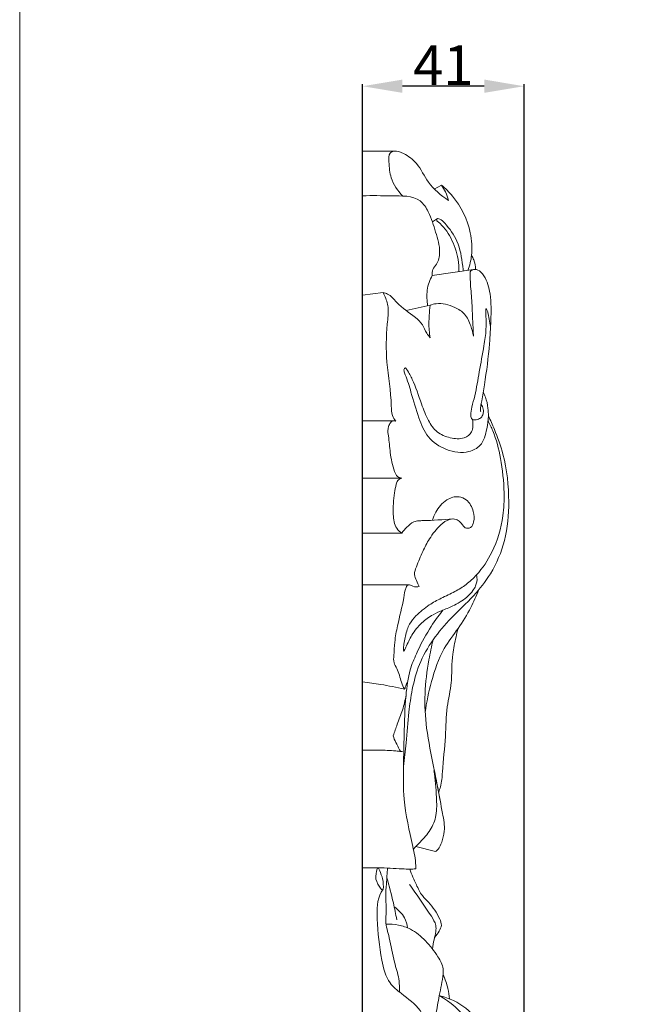
# Model space of a CAD drawing. Units: millimetres. Extents: x 0 to 1341, y -5 to 2424.
# Drawn here: x 0 to 153, y 1074 to 1322 of the extents above; entities that cross this region are included whole.
import ezdxf

# ---------------------------------------------------------------- set-up
doc = ezdxf.new("R2010")
doc.units = ezdxf.units.MM
doc.header["$MEASUREMENT"] = 0
doc.layers.get('0').update_dxf_attribs({"lineweight": 5})
doc.styles.add('Arial', font='arial.ttf')
doc.dimstyles.new('Default', dxfattribs={"dimtxt": 10, "dimasz": 10, "dimexe": 0.5, "dimexo": 0.5, "dimgap": 0.25, "dimtad": 1, "dimtoh": 1, "dimdec": 0, "dimzin": 1, "dimdsep": 46, "dimtxsty": 'Arial', "dimcen": 0.5, "dimazin": 0, "dimtfac": 1, "dimtdec": 4, "dimtix": 1, "dimtmove": 1, "dimatfit": 3, "dimfxl": 1, "dimtolj": 1, "dimtzin": 1, "dimarcsym": 0})

# ---------------------------------------------------------------- blocks, each defined once
blk = doc.blocks.new('*D12')
at = {"color": 0, "lineweight": -2, "transparency": 16777216}
for p, q in [((86.15, 853.03), (86.15, 1305.68)), ((116.7, 1305.18), (96.15, 1305.18)), ((126.7, 853.03), (126.7, 1305.68))]:
    blk.add_line(p, q, dxfattribs=at)
at = {"color": 0, "transparency": 16777216}
for points in [[(96.15, 1306.85), (96.15, 1303.51), (86.15, 1305.18)], [(116.7, 1306.85), (116.7, 1303.51), (126.7, 1305.18)]]:
    blk.add_solid(points, dxfattribs=at)
at = {"layer": 'Defpoints', "color": 0, "transparency": 16777216}
for p in [(86.15, 1305.18), (86.15, 852.53), (126.7, 852.53)]:
    blk.add_point(p, dxfattribs=at)
at = {"color": 0, "transparency": 16777216, "insert": (106.42, 1310.45), "char_height": 10, "attachment_point": 5, "style": 'Arial'}
blk.add_mtext('\\A1;41', dxfattribs=at)

msp = doc.modelspace()

# ---------------------------------------------------------------- linework, layer by layer
for p, q in [((86.15, 505.49), (86.15, 1288.83)), ((94.03, 1288.83), (86.15, 1288.83)), ((105.92, 1280.35), (104.15, 1279.34)), ((103.68, 1271.08), (104.93, 1271.91)), ((114.03, 1259.1), (103.65, 1257.61)), ((91.3, 1253.32), (86.15, 1252.67)), ((103.12, 1250.14), (97.11, 1248.78)), ((94.1, 1221.11), (86.15, 1221.11)), ((95.97, 1206.69), (86.15, 1206.69)), ((95.97, 1192.84), (86.15, 1192.84)), ((97.8, 1179.85), (86.15, 1179.85)), ((104.45, 1112.84), (99.55, 1114.14))]:
    msp.add_line(p, q)
msp.add_lwpolyline([(0, 0), (1340.73, 0), (1340.73, 2424.33), (0, 2424.33), (0, 0)])
for points, knots in [([(96.24, 1277.59), (94.97, 1278.87), (93.05, 1281.71), (92.8, 1285.39), (92.56, 1288.26), (94.5, 1289.13), (97.01, 1288.1), (100.31, 1285.66), (102.5, 1280.39), (105.85, 1277.75), (107.72, 1276.48)], [0, 0, 0, 0, 3.740202, 6.552619, 8.066842, 8.802386, 10.492431, 13.327649, 17.201471, 21.880388, 21.880388, 21.880388, 21.880388]), ([(105.92, 1280.35), (106.33, 1279.8), (107.08, 1278.57), (107.55, 1277.21), (107.72, 1276.48)], [0, 0, 0, 0, 1.41182, 2.958649, 2.958649, 2.958649, 2.958649]), ([(112.58, 1258.89), (113.04, 1260.11), (113.84, 1263.24), (113.34, 1269.95), (110.29, 1276.16), (106.92, 1279.51), (105.92, 1280.35)], [0, 0, 0, 0, 2.687894, 6.603718, 13.711311, 16.408318, 16.408318, 16.408318, 16.408318]), ([(103.65, 1257.61), (103.61, 1257.87), (103.59, 1258.38), (103.78, 1259.44), (105.18, 1260.74), (105.83, 1264.2), (104.43, 1268.61), (103.16, 1273.04), (100.03, 1277.86), (93.17, 1277.42), (88.55, 1277.81), (86.15, 1277.61)], [0, 0, 0, 0, 0.55376, 1.053647, 2.182051, 4.314772, 7.887692, 11.624069, 14.00595, 19.040423, 24.030807, 24.030807, 24.030807, 24.030807]), ([(110.28, 1258.56), (110.33, 1259.6), (110.2, 1262.57), (108.59, 1267), (106.39, 1270.09), (104.88, 1271.24), (104.73, 1271.5), (104.75, 1271.71), (104.78, 1271.82)], [0, 0, 0, 0, 2.150245, 6.100552, 9.607598, 9.824394, 9.975642, 10.219553, 10.219553, 10.219553, 10.219553]), ([(104.93, 1271.91), (105.14, 1271.9), (105.9, 1271.76), (107.68, 1269.74), (110.46, 1266.2), (111.04, 1261.68), (111.43, 1259.16), (111.48, 1258.74)], [0, 0, 0, 0, 0.455085, 1.537627, 5.310895, 9.748026, 10.625045, 10.625045, 10.625045, 10.625045]), ([(114.53, 1259.12), (114.51, 1259.93), (114.28, 1261.18), (113.73, 1262.31), (113.52, 1262.67)], [0, 0, 0, 0, 1.690142, 2.571554, 2.571554, 2.571554, 2.571554]), ([(103.65, 1257.61), (103.33, 1257.06), (102.45, 1255.26), (102.22, 1252.59), (102.38, 1250.62), (102.48, 1250)], [0, 0, 0, 0, 1.324249, 4.098731, 5.411547, 5.411547, 5.411547, 5.411547]), ([(113.12, 1258.55), (113.26, 1258.72), (113.81, 1259.2), (115.42, 1259.14), (117.28, 1256.82), (118.53, 1252.41), (118.41, 1246.59), (117.98, 1238.97), (117.11, 1232.22), (116.25, 1227.01), (115.82, 1224.94), (115.79, 1224.1), (115.69, 1223.6), (115.82, 1223.44), (115.85, 1223.41)], [0, 0, 0, 0, 0.451743, 1.453082, 2.903115, 6.215157, 10.842017, 14.853957, 22.058695, 24.897993, 25.839076, 26.383776, 26.696757, 26.786453, 26.786453, 26.786453, 26.786453]), ([(113.99, 1242.35), (113.93, 1243.57), (113.77, 1246.58), (113.63, 1251.13), (113.21, 1255.3), (113.14, 1257.7), (113.12, 1258.55)], [0, 0, 0, 0, 2.530067, 6.237089, 9.440317, 11.205504, 11.205504, 11.205504, 11.205504]), ([(91.3, 1253.32), (91.68, 1253.24), (93.09, 1252.84), (95.23, 1249.92), (98.52, 1247.89), (101.32, 1245.39), (102.01, 1243.31), (102.83, 1242.31), (103.15, 1241.94)], [0, 0, 0, 0, 0.810146, 2.942052, 7.123789, 8.898967, 10.522565, 11.542115, 11.542115, 11.542115, 11.542115]), ([(94.52, 1221.02), (94.16, 1221.43), (93.38, 1222.6), (93.36, 1227.8), (91.99, 1235.3), (92.05, 1243.63), (92.83, 1249.26), (92.01, 1251.92), (91.43, 1253.08), (91.3, 1253.32)], [0, 0, 0, 0, 1.127043, 2.808657, 10.477198, 17.050189, 19.975951, 22.099638, 22.669972, 22.669972, 22.669972, 22.669972]), ([(103.15, 1241.94), (103.02, 1242.58), (102.73, 1244.43), (102.83, 1247.19), (103.01, 1249.28), (103.12, 1250.14)], [0, 0, 0, 0, 1.33932, 3.883509, 5.684681, 5.684681, 5.684681, 5.684681]), ([(103.12, 1250.14), (103.6, 1250.32), (105.67, 1250.88), (108.82, 1249.99), (112.11, 1248.05), (113.31, 1245.15), (113.86, 1243.23), (113.99, 1242.35)], [0, 0, 0, 0, 1.055787, 4.378221, 6.414665, 8.746229, 10.584862, 10.584862, 10.584862, 10.584862]), ([(115.89, 1225.21), (116.03, 1225.06), (116.42, 1224.5), (116.57, 1223.45), (116.31, 1222.3), (115.5, 1221.53), (114.54, 1221.23), (113.46, 1221.44), (113.24, 1222.9), (113.62, 1224.77), (114.66, 1228.4), (115.41, 1233.58), (116.53, 1239.11), (117.23, 1243.81), (117.16, 1246.68), (117.08, 1248.44), (117.04, 1248.99), (117.19, 1249.32), (117.55, 1248.71), (117.77, 1247.28), (118.21, 1245.48), (118.27, 1244.23)], [0, 0, 0, 0, 0.419576, 1.39248, 2.094485, 2.781394, 3.599871, 4.143082, 4.774838, 6.256391, 8.254097, 12.504394, 17.114294, 19.958907, 22.268438, 23.157829, 23.452821, 23.565024, 23.675015, 24.524931, 27.133412, 27.133412, 27.133412, 27.133412]), ([(116.44, 1228.23), (116.65, 1227.85), (117.23, 1226.59), (117.65, 1224.57), (117.82, 1221.88), (117.31, 1218.72), (116.37, 1214.89), (112.09, 1212.71), (107.13, 1213.54), (102.25, 1216.65), (100.01, 1222.3), (98.51, 1227.6), (97.34, 1231.57), (96.51, 1233.47), (96.52, 1234.14), (96.95, 1234.47), (97.77, 1233.15), (99.14, 1230.65), (100.71, 1225.9), (102.39, 1221.43), (104.64, 1218.02), (108.07, 1216.73), (111.38, 1216.31), (113.58, 1217.97), (113.92, 1219.84), (113.87, 1220.89), (113.75, 1221.45)], [0, 0, 0, 0, 0.899327, 2.869572, 4.221773, 6.45551, 9.581145, 11.765335, 15.677577, 19.49503, 23.190794, 27.860985, 31.042178, 31.710599, 32.150183, 32.332894, 32.625587, 34.678073, 39.209513, 42.336607, 44.779919, 47.292049, 49.699388, 51.372299, 52.352658, 53.52938, 53.52938, 53.52938, 53.52938]), ([(96.42, 1134.22), (96.65, 1136.2), (97.18, 1140.75), (97.62, 1147.24), (98.56, 1153.85), (100.23, 1160.13), (103.67, 1166.21), (108.5, 1171.83), (113.93, 1176.77), (118.9, 1183.07), (122.32, 1191.15), (123.19, 1201.5), (122.18, 1211.03), (119.67, 1218.07), (118.28, 1221.21), (117.74, 1222.31)], [0, 0, 0, 0, 4.11976, 9.497113, 13.454972, 17.940912, 22.874091, 27.777145, 33.238614, 38.05847, 44.305793, 51.079507, 59.379018, 63.938402, 66.491037, 66.491037, 66.491037, 66.491037]), ([(95.97, 1206.69), (95.6, 1206.75), (94.73, 1207.06), (93.66, 1209.47), (93.06, 1212.89), (92.77, 1216.48), (92.38, 1218.79), (92.77, 1219.96), (93.11, 1220.78), (93.86, 1221.17), (94.31, 1221.1), (94.52, 1221.02)], [0, 0, 0, 0, 0.76713, 1.772873, 5.161803, 8.041813, 9.283039, 9.861526, 10.594813, 11.040844, 11.498596, 11.498596, 11.498596, 11.498596]), ([(96.49, 1163.15), (96.44, 1163.4), (96.36, 1164.15), (96.69, 1166), (97.09, 1168.07), (98.04, 1170.39), (99.9, 1172.55), (102.56, 1174.78), (105.99, 1176.59), (109.22, 1178.05), (112.28, 1179.92), (115.67, 1183.09), (119.35, 1188.72), (121.53, 1195.96), (121.82, 1203.99), (121.03, 1211.18), (119.54, 1217.29), (118.07, 1220.29), (117.61, 1221.11)], [0, 0, 0, 0, 0.538103, 1.536857, 3.863283, 4.914278, 6.687904, 9.685282, 12.064736, 14.692876, 17.038775, 19.452943, 24.24224, 30.812836, 34.811255, 40.818544, 45.764222, 47.722846, 47.722846, 47.722846, 47.722846]), ([(95.97, 1192.84), (95.5, 1193.18), (94.17, 1194.46), (93.66, 1198.23), (93.96, 1201.94), (94.48, 1204.74), (94.9, 1206.21), (95.6, 1206.59), (95.97, 1206.69)], [0, 0, 0, 0, 1.202468, 3.696339, 7.421779, 8.961444, 9.666817, 10.451837, 10.451837, 10.451837, 10.451837]), ([(100.38, 1179.42), (100.13, 1179.91), (99.73, 1180.92), (98.94, 1182.58), (99.94, 1185.15), (101.12, 1188.08), (103.01, 1191.76), (105.19, 1194.59), (107.59, 1196.42), (109.55, 1196.52), (110.65, 1195.72), (111.27, 1194.91), (111.93, 1193.98), (113.52, 1194.11), (114.28, 1196.04), (114.09, 1198.59), (112.74, 1201.15), (109.99, 1202.37), (106.78, 1201.29), (104.7, 1198.77), (103.89, 1196.81), (103.7, 1196.13)], [0, 0, 0, 0, 1.144417, 2.279842, 3.631351, 6.524564, 8.992955, 12.130051, 13.893806, 15.053942, 15.891421, 16.591402, 17.209569, 18.116682, 19.220594, 21.04931, 23.417897, 24.749248, 26.950255, 29.819546, 31.295133, 31.295133, 31.295133, 31.295133]), ([(108.86, 1196.44), (106.33, 1196.27), (103.47, 1196.04), (100.18, 1195.99), (98.67, 1195.69), (97.27, 1194.42), (96.34, 1193.39), (95.97, 1192.84)], [0, 0, 0, 0, 5.23634, 5.936322, 6.834481, 8.344246, 9.719822, 9.719822, 9.719822, 9.719822]), ([(96.49, 1163.15), (96.66, 1163.49), (97.35, 1164.85), (98.47, 1167.48), (100.79, 1170.33), (103.56, 1172.35), (106.44, 1173.58), (108.94, 1174.58), (111.57, 1176.09), (113.47, 1177.73), (114.7, 1179.82), (114.99, 1181.24), (114.81, 1182.15), (114.76, 1182.36)], [0, 0, 0, 0, 0.805396, 3.159629, 5.881597, 8.305778, 10.193909, 12.351061, 13.87388, 16.472066, 17.415855, 18.877076, 19.324428, 19.324428, 19.324428, 19.324428]), ([(96.64, 1153.69), (96.38, 1154.24), (95.59, 1155.92), (95.24, 1158.31), (93.81, 1160.32), (94.05, 1162.68), (94.18, 1165.75), (95.05, 1170.6), (96.33, 1175.13), (96.76, 1178.52), (97.27, 1179.78), (98.06, 1179.94), (98.95, 1179.31), (99.85, 1179.35), (100.38, 1179.42)], [0, 0, 0, 0, 1.272242, 3.816052, 4.912848, 6.188757, 8.510651, 11.374914, 16.339764, 18.186972, 18.547149, 19.01367, 19.608886, 20.731474, 20.731474, 20.731474, 20.731474]), ([(101.86, 1147.81), (102.19, 1150.42), (103.39, 1155.89), (105.82, 1163.27), (110.21, 1168.86), (113.25, 1173.69), (114.71, 1177.07), (115.26, 1178.58)], [0, 0, 0, 0, 5.455815, 11.617208, 15.827812, 20.087943, 23.414057, 23.414057, 23.414057, 23.414057]), ([(99.51, 1108.52), (99.51, 1108.8), (99.48, 1110.7), (98.27, 1116.53), (96.24, 1124.79), (96.42, 1134.22), (96.56, 1142.91), (96.82, 1150.95), (97.7, 1157.89), (99.95, 1163.42), (102.61, 1168.5), (105.11, 1172), (106.33, 1173.52)], [0, 0, 0, 0, 0.578099, 3.926223, 12.275274, 18.103264, 23.381978, 30.276699, 34.79243, 37.745177, 42.600752, 46.635573, 46.635573, 46.635573, 46.635573]), ([(105.23, 1127.73), (105.42, 1128.18), (106.01, 1129.84), (106.26, 1134.62), (107.07, 1141.28), (107.1, 1148.84), (108.49, 1154.49), (108.53, 1158.93), (108.75, 1162.78), (109.43, 1166.06), (109.93, 1168.2), (110.11, 1168.9)], [0, 0, 0, 0, 1.013239, 3.634983, 9.809657, 14.956772, 19.231761, 21.757476, 24.144804, 27.194801, 28.690367, 28.690367, 28.690367, 28.690367]), ([(105.68, 1125.34), (105.14, 1128.17), (104.04, 1134.36), (102.04, 1143.32), (101.55, 1152.5), (102.53, 1159.93), (103.45, 1164.41), (103.86, 1166.08)], [0, 0, 0, 0, 5.975302, 13.019154, 19.00149, 24.905419, 28.477327, 28.477327, 28.477327, 28.477327]), ([(97.47, 1155.56), (97.28, 1155.2), (97.08, 1154.71), (96.8, 1154.13), (96.81, 1153.79), (96.66, 1153.7), (96.64, 1153.69)], [0, 0, 0, 0, 0.827434, 1.076454, 1.370701, 1.420033, 1.420033, 1.420033, 1.420033]), ([(96.64, 1153.69), (94.67, 1154.13), (91.18, 1154.8), (87.67, 1155.29), (86.15, 1155.46)], [0, 0, 0, 0, 4.187935, 7.348557, 7.348557, 7.348557, 7.348557]), ([(93.83, 1141.97), (94.17, 1142.92), (94.92, 1145.08), (96.25, 1148.42), (96.83, 1150.95), (97.06, 1152.23)], [0, 0, 0, 0, 2.10348, 4.737572, 7.439435, 7.439435, 7.439435, 7.439435]), ([(96.14, 1138.03), (96.03, 1137.99), (95.67, 1137.92), (94.9, 1139.62), (94.11, 1140.71), (93.83, 1141.97)], [0, 0, 0, 0, 0.245933, 0.639974, 3.31295, 3.31295, 3.31295, 3.31295]), ([(95.85, 1137.98), (95.39, 1138.04), (93.52, 1138.26), (90.28, 1138.33), (87.51, 1138.35), (86.15, 1138.32)], [0, 0, 0, 0, 0.977516, 3.887426, 6.706653, 6.706653, 6.706653, 6.706653]), ([(98.89, 1113.49), (99.48, 1114.06), (100.95, 1115.6), (103.33, 1118.14), (104.88, 1122.11), (104.67, 1127.24), (104.43, 1131), (104.05, 1133.23)], [0, 0, 0, 0, 1.704404, 4.424954, 7.137136, 10.253479, 14.948574, 14.948574, 14.948574, 14.948574]), ([(104.05, 1133.23), (104.36, 1131.85), (105.14, 1128.25), (106.09, 1123.21), (106.96, 1118.48), (106.15, 1115.45), (105.41, 1113.65), (104.68, 1113.02), (104.45, 1112.84)], [0, 0, 0, 0, 2.932652, 7.605319, 10.715844, 12.675938, 14.037679, 14.642979, 14.642979, 14.642979, 14.642979]), ([(99.51, 1108.52), (99.01, 1108.47), (97.87, 1108.39), (94.71, 1108.59), (90.76, 1108.79), (87.44, 1108.78), (86.15, 1108.76)], [0, 0, 0, 0, 1.041891, 2.358483, 6.556145, 9.229869, 9.229869, 9.229869, 9.229869]), ([(91.14, 1103.15), (91.46, 1103.19), (91.33, 1105.89), (90.83, 1106.99), (89.95, 1109.49), (89.27, 1106.5), (89.59, 1105.23), (90.88, 1103.11), (91.14, 1103.15)], [0, 0, 0, 0, 1.561884, 3.157396, 4.043781, 5.104899, 6.959801, 8.276917, 8.276917, 8.276917, 8.276917]), ([(95.39, 1077.57), (95.4, 1077.87), (95.41, 1078.96), (95.24, 1081.51), (93.84, 1085.64), (93.12, 1090.57), (91.8, 1094.73), (92.15, 1098.22), (91.87, 1101.31), (92.15, 1105.01), (92.29, 1107.4), (92.39, 1108.74)], [0, 0, 0, 0, 0.631868, 2.257858, 5.256615, 9.598812, 12.597106, 14.123508, 16.817658, 18.999377, 21.789683, 21.789683, 21.789683, 21.789683]), ([(94.71, 1095.71), (94.46, 1097.12), (93.75, 1100.67), (92.84, 1104.18), (92.22, 1106.27)], [0, 0, 0, 0, 2.982059, 7.499047, 7.499047, 7.499047, 7.499047]), ([(104.25, 1091.35), (104.68, 1091.79), (105.31, 1092.73), (106.18, 1094.32), (105.07, 1097.05), (103.4, 1099.47), (100.87, 1101.91), (99.45, 1104.84), (98.46, 1107.08), (98, 1108.43)], [0, 0, 0, 0, 1.271692, 2.381167, 3.50418, 6.997633, 8.567993, 10.711022, 13.656234, 13.656234, 13.656234, 13.656234]), ([(103.68, 1088.39), (103.81, 1089.16), (104.04, 1090.63), (104.58, 1092.55), (104.63, 1094.67), (102.54, 1098), (100.22, 1101.27), (98.38, 1103.95), (97.93, 1104.61)], [0, 0, 0, 0, 1.625428, 3.072051, 4.140565, 5.896644, 10.945268, 12.602055, 12.602055, 12.602055, 12.602055]), ([(96.5, 1053.01), (96.55, 1052.84), (96.8, 1052.33), (98.33, 1053.09), (100.16, 1053.86), (103.1, 1056.68), (104.19, 1061.89), (103.24, 1067.66), (100.83, 1073.48), (96.53, 1076.64), (92.19, 1080.12), (90.53, 1087.13), (89.71, 1094.54), (89.7, 1100.93), (91.04, 1103), (91.14, 1103.15)], [0, 0, 0, 0, 0.370191, 0.951224, 2.829123, 5.007305, 8.863887, 13.300673, 17.092428, 21.495246, 24.160257, 28.374375, 35.593044, 40.283414, 40.673316, 40.673316, 40.673316, 40.673316]), ([(97.45, 1093.67), (97.33, 1094.55), (96.71, 1096.65), (95.12, 1098.26), (94.08, 1098.94)], [0, 0, 0, 0, 1.845967, 4.428776, 4.428776, 4.428776, 4.428776]), ([(103.25, 1066.68), (103.73, 1068.4), (104.58, 1071.69), (105.35, 1076.88), (106.31, 1080.65), (106.44, 1084.05), (104.81, 1087.02), (102.13, 1090.41), (98.75, 1093.32), (95.19, 1094.48), (93.08, 1094.65), (92.04, 1094.61)], [0, 0, 0, 0, 3.700128, 7.037315, 10.854828, 11.737732, 14.015183, 17.53599, 20.820992, 23.01739, 25.170843, 25.170843, 25.170843, 25.170843]), ([(107.99, 1075.82), (107.92, 1076.7), (107.59, 1078.8), (106.87, 1080.82), (106.34, 1081.94)], [0, 0, 0, 0, 1.815908, 4.395572, 4.395572, 4.395572, 4.395572]), ([(115.75, 1059.74), (115.69, 1061.34), (115.14, 1065), (112.43, 1071.46), (108.21, 1075.1), (105.39, 1076.64)], [0, 0, 0, 0, 3.309268, 7.614301, 14.26006, 14.26006, 14.26006, 14.26006]), ([(116.05, 1037.31), (115.86, 1037.7), (115.4, 1038.89), (115.34, 1040.77), (115.08, 1042.61), (116.01, 1044.78), (117.51, 1047.59), (119.53, 1052.05), (120.05, 1057.45), (118.91, 1064.19), (115.57, 1070.87), (110.14, 1075.14), (106.63, 1076.35), (105.39, 1076.64)], [0, 0, 0, 0, 0.909937, 2.603305, 3.904069, 4.622756, 7.417857, 10.555133, 14.687602, 18.405885, 24.655264, 29.655671, 32.281178, 32.281178, 32.281178, 32.281178])]:
    msp.add_open_spline(points, degree=3, knots=knots)

# ---------------------------------------------------------------- dimensions: what is measured, and where the dimension line sits
dim = msp.add_linear_dim(base=(86.15, 1305.18), p1=(126.7, 852.53), p2=(86.15, 852.53), dimstyle='Default')
dim.commit()
dim.dimension.update_dxf_attribs({"geometry": '*D12', "text_midpoint": (106.42, 1310.45)})

doc.saveas('drawing.dxf')
